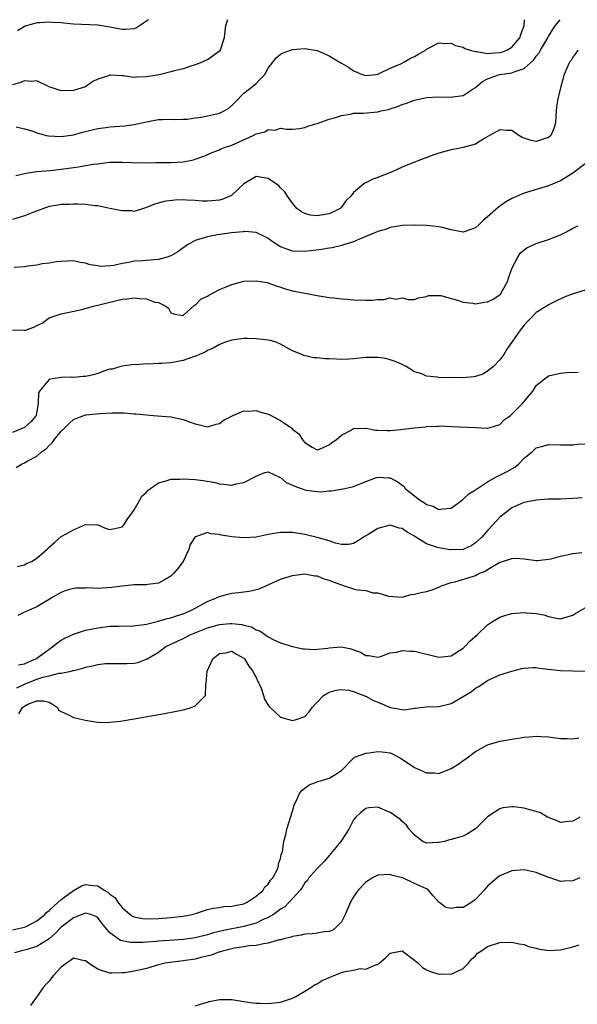
# Model space of a CAD drawing. Units: inches. Extents: x 2499000 to 2502000, y 1476000 to 1479000.
# Drawn here: x 2499640 to 2499732, y 1478838 to 1479000 of the extents above; entities that cross this region are included whole.
import ezdxf

# ---------------------------------------------------------------- set-up
doc = ezdxf.new("R2010")
doc.units = ezdxf.units.IN
doc.header["$MEASUREMENT"] = 0
doc.layers.add('LD24991476_2ft', color=162, linetype='Continuous')

msp = doc.modelspace()

# ---------------------------------------------------------------- linework, layer by layer
at = {"layer": 'LD24991476_2ft'}
for points, elevation in [([(2499674.33, 1479000), (2499673.97, 1478999), (2499673.85, 1478998.15), (2499673.77, 1478997), (2499673.12, 1478995), (2499673, 1478994.85), (2499671, 1478993.41), (2499670.71, 1478993.29), (2499670.12, 1478993), (2499669, 1478992.58), (2499668.43, 1478992.43), (2499667, 1478991.95), (2499665.6, 1478991.6), (2499665, 1478991.41), (2499663.07, 1478990.93), (2499661, 1478990.59), (2499659.42, 1478990.58), (2499659, 1478990.53), (2499657.22, 1478990.78), (2499657, 1478990.78), (2499655.11, 1478990.89), (2499655, 1478990.87), (2499654.78, 1478990.78), (2499653, 1478990.23), (2499652.18, 1478989.82), (2499651, 1478988.99), (2499649, 1478988.36), (2499647, 1478988.29), (2499645, 1478988.97), (2499643, 1478989.93), (2499642.17, 1478989.83), (2499641, 1478989.96), (2499640.34, 1478989.66), (2499639, 1478989.31)], 7520), ([(2499639.58, 1478974.42), (2499641, 1478974.74), (2499641.19, 1478974.81), (2499643, 1478975.06), (2499645.22, 1478975.22), (2499647, 1478975.42), (2499649, 1478975.7), (2499649.85, 1478975.85), (2499651, 1478976.02), (2499652.25, 1478976.25), (2499653, 1478976.33), (2499654.54, 1478976.54), (2499655, 1478976.57), (2499657, 1478976.6), (2499658.52, 1478976.52), (2499661, 1478976.49), (2499662.54, 1478976.54), (2499663, 1478976.53), (2499664.56, 1478976.56), (2499665, 1478976.56), (2499667, 1478976.66), (2499668.72, 1478977), (2499669, 1478977.07), (2499670.42, 1478977.58), (2499671.81, 1478978.19), (2499673, 1478978.64), (2499673.23, 1478978.77), (2499673.8, 1478979), (2499675, 1478979.4), (2499678.51, 1478981), (2499679, 1478981.27), (2499680.41, 1478981.59), (2499681, 1478981.97), (2499682.14, 1478981.86), (2499683, 1478982.17), (2499684, 1478982), (2499685, 1478982.01), (2499686.12, 1478982.12), (2499687, 1478982.28), (2499687.51, 1478982.49), (2499689, 1478982.93), (2499691, 1478983.64), (2499691.89, 1478983.89), (2499693, 1478984.25), (2499694.5, 1478984.5), (2499695, 1478984.62), (2499696.65, 1478984.65), (2499699, 1478984.86), (2499699.48, 1478985), (2499700.73, 1478985.27), (2499701, 1478985.35), (2499702.24, 1478985.76), (2499703, 1478986.09), (2499703.69, 1478986.31), (2499705, 1478986.8), (2499707, 1478987.22), (2499709, 1478987.3), (2499711, 1478987.25), (2499711.32, 1478987.32), (2499713, 1478987.57), (2499714.62, 1478988.62), (2499715, 1478988.85), (2499716.16, 1478989.84), (2499717, 1478990.27), (2499718.98, 1478991), (2499721, 1478991.27), (2499721.51, 1478991.51), (2499723, 1478991.96), (2499724.6, 1478993.4), (2499725, 1478993.99), (2499725.45, 1478994.55), (2499725.69, 1478995), (2499726.88, 1478997), (2499727, 1478997.25), (2499727.64, 1478998.36), (2499728.12, 1478999), (2499728.91, 1479000)], 7516), ([(2499639.59, 1478982.41), (2499641, 1478982.09), (2499642.34, 1478981.66), (2499643, 1478981.4), (2499644.56, 1478981), (2499644.92, 1478980.92), (2499647, 1478980.82), (2499649, 1478981.08), (2499650.49, 1478981.51), (2499651, 1478981.63), (2499652.07, 1478981.93), (2499653, 1478982.14), (2499654.31, 1478982.31), (2499655, 1478982.42), (2499657.44, 1478982.56), (2499659, 1478982.78), (2499659.19, 1478982.81), (2499660.02, 1478983), (2499661, 1478983.24), (2499663, 1478983.62), (2499663.62, 1478983.62), (2499665, 1478983.68), (2499665.62, 1478983.62), (2499667, 1478983.68), (2499667.68, 1478983.68), (2499669, 1478983.88), (2499670, 1478984), (2499671, 1478984.18), (2499672.56, 1478984.56), (2499673, 1478984.64), (2499673.77, 1478985), (2499674.53, 1478985.47), (2499675, 1478985.93), (2499675.56, 1478986.44), (2499677, 1478987.91), (2499678.41, 1478989), (2499679, 1478989.54), (2499679.73, 1478990.27), (2499680.41, 1478991), (2499681, 1478992.01), (2499681.77, 1478993), (2499682.29, 1478993.71), (2499683, 1478994.31), (2499683.43, 1478994.57), (2499684.63, 1478995), (2499685, 1478995.12), (2499687, 1478995.26), (2499689, 1478994.92), (2499691, 1478994.08), (2499692.91, 1478992.91), (2499693, 1478992.88), (2499694.18, 1478992.18), (2499695, 1478991.61), (2499695.45, 1478991.45), (2499696.4, 1478991), (2499697, 1478990.84), (2499698.67, 1478991), (2499699, 1478991.05), (2499699.09, 1478991.09), (2499701, 1478992.04), (2499702.76, 1478992.76), (2499703.27, 1478993), (2499704.33, 1478993.67), (2499705, 1478993.96), (2499705.65, 1478994.35), (2499706.79, 1478995), (2499707, 1478995.15), (2499709, 1478996.19), (2499710.09, 1478996.09), (2499711, 1478996.17), (2499711.74, 1478995.74), (2499713, 1478995.47), (2499713.28, 1478995.28), (2499714.15, 1478995), (2499715, 1478994.77), (2499715.22, 1478994.78), (2499717, 1478994.47), (2499717.48, 1478994.52), (2499719, 1478994.6), (2499719.34, 1478994.66), (2499720.18, 1478995), (2499721, 1478995.48), (2499722.3, 1478997), (2499722.45, 1478997.55), (2499723.03, 1478999.03), (2499723.04, 1479000)], 7518), ([(2499661.31, 1479000), (2499661, 1478999.74), (2499659.85, 1478999), (2499659.36, 1478998.64), (2499659, 1478998.51), (2499657.62, 1478998.38), (2499657, 1478998.38), (2499655, 1478998.78), (2499653, 1478999.09), (2499649, 1478999.28), (2499647.42, 1478999.42), (2499647, 1478999.47), (2499645.56, 1478999.56), (2499645, 1478999.62), (2499643.51, 1478999.51), (2499643, 1478999.51), (2499641.31, 1478999), (2499641.09, 1478998.91), (2499639.83, 1478998.17)], 7522), ([(2499731.81, 1478995), (2499731.5, 1478994.5), (2499731, 1478993.84), (2499730.7, 1478993.3), (2499730.47, 1478993), (2499730.02, 1478992.02), (2499729.6, 1478991), (2499729.04, 1478989.04), (2499728.52, 1478987), (2499728.32, 1478985.68), (2499728.24, 1478985), (2499728.23, 1478984.23), (2499728.14, 1478983), (2499727.86, 1478982.14), (2499727.39, 1478981), (2499727, 1478980.64), (2499726.48, 1478980.49), (2499725, 1478979.98), (2499724.17, 1478980.17), (2499722.67, 1478980.67), (2499722.16, 1478981), (2499721, 1478981.8), (2499720.18, 1478981.82), (2499719, 1478981.93), (2499717.31, 1478981), (2499716.54, 1478980.54), (2499715, 1478979.54), (2499713.02, 1478978.98), (2499711.33, 1478978.67), (2499711, 1478978.62), (2499709, 1478978.08), (2499708.19, 1478977.81), (2499705, 1478976.58), (2499703, 1478975.75), (2499701.35, 1478975), (2499699.65, 1478974.35), (2499699, 1478974.09), (2499698.19, 1478973.81), (2499697, 1478973.19), (2499696.86, 1478973.14), (2499696.65, 1478973), (2499695, 1478971.59), (2499694.55, 1478971), (2499693.74, 1478970.26), (2499693, 1478969.19), (2499692.9, 1478969.1), (2499692.82, 1478969), (2499691, 1478968.11), (2499689, 1478967.75), (2499687.9, 1478967.9), (2499687, 1478968.14), (2499686.43, 1478968.43), (2499685.71, 1478969), (2499685, 1478969.87), (2499684.16, 1478971), (2499683.72, 1478971.72), (2499683, 1478972.4), (2499682.71, 1478972.71), (2499682.36, 1478973), (2499681, 1478973.91), (2499679, 1478974.23), (2499677, 1478973.01), (2499675, 1478971.18), (2499674.68, 1478971), (2499673.51, 1478970.49), (2499673, 1478970.33), (2499671.75, 1478970.25), (2499671, 1478970.16), (2499670.17, 1478970.17), (2499669, 1478970.29), (2499667.63, 1478970.37), (2499667, 1478970.38), (2499665.66, 1478970.34), (2499663.87, 1478970.13), (2499663, 1478969.85), (2499662.32, 1478969.68), (2499661, 1478969.13), (2499660.51, 1478969), (2499659, 1478968.51), (2499658.6, 1478968.6), (2499657, 1478968.59), (2499656.67, 1478968.67), (2499655, 1478968.98), (2499653, 1478969.4), (2499652.56, 1478969.44), (2499651, 1478969.65), (2499649.72, 1478969.72), (2499649, 1478969.71), (2499648.34, 1478969.66), (2499647, 1478969.63), (2499646.47, 1478969.53), (2499645, 1478969.29), (2499642.32, 1478968.32), (2499641, 1478967.78), (2499639, 1478967.16)], 7514), ([(2499733, 1478976.33), (2499731, 1478974.78), (2499729, 1478973.53), (2499727, 1478972.69), (2499723, 1478971.5), (2499721, 1478970.63), (2499719.96, 1478970.04), (2499718.78, 1478969.22), (2499717, 1478967.6), (2499716.28, 1478967), (2499715.63, 1478966.37), (2499715, 1478965.78), (2499714.43, 1478965.57), (2499713, 1478965.12), (2499711, 1478965.48), (2499709.81, 1478965.81), (2499709, 1478965.96), (2499707.94, 1478966.06), (2499707, 1478966.18), (2499705, 1478966.26), (2499703, 1478966.18), (2499702.03, 1478966.03), (2499701, 1478965.84), (2499700.41, 1478965.59), (2499699, 1478965.22), (2499698.86, 1478965.14), (2499698.49, 1478965), (2499697, 1478964.36), (2499695.97, 1478963.97), (2499695, 1478963.51), (2499693.33, 1478963), (2499693.09, 1478962.91), (2499691.47, 1478962.53), (2499691, 1478962.48), (2499689.73, 1478962.27), (2499687.95, 1478962.05), (2499687, 1478961.91), (2499685, 1478961.97), (2499683, 1478962.69), (2499682.46, 1478963), (2499681.59, 1478963.59), (2499681, 1478964.05), (2499680.37, 1478964.37), (2499679, 1478965.04), (2499677.2, 1478965.2), (2499677, 1478965.19), (2499676.85, 1478965.15), (2499674.98, 1478964.98), (2499672.65, 1478964.65), (2499671, 1478964.34), (2499669, 1478963.74), (2499667.76, 1478963), (2499667.31, 1478962.69), (2499667, 1478962.52), (2499666.14, 1478961.86), (2499665, 1478961.21), (2499664.86, 1478961.14), (2499664.4, 1478961), (2499663, 1478960.6), (2499661, 1478960.45), (2499660.39, 1478960.39), (2499659, 1478960.31), (2499658.11, 1478960.11), (2499657, 1478959.95), (2499655.62, 1478959.62), (2499655, 1478959.56), (2499653.48, 1478959.48), (2499653, 1478959.57), (2499651.73, 1478959.73), (2499651, 1478960.02), (2499650.09, 1478960.09), (2499649, 1478960.38), (2499647, 1478960.29), (2499646.22, 1478960.22), (2499645, 1478959.99), (2499643.88, 1478959.88), (2499643, 1478959.69), (2499641.52, 1478959.52), (2499641, 1478959.4), (2499639.28, 1478959.28)], 7512), ([(2499639, 1478949.05), (2499641, 1478948.97), (2499641.12, 1478949), (2499642.52, 1478949.48), (2499643, 1478949.76), (2499643.87, 1478950.13), (2499645, 1478951.01), (2499647, 1478951.68), (2499650.4, 1478952.4), (2499652.46, 1478953), (2499653, 1478953.08), (2499657, 1478954.1), (2499657.84, 1478954.16), (2499659, 1478954.3), (2499659.83, 1478954.17), (2499661, 1478954.14), (2499662.38, 1478953.62), (2499663, 1478953.55), (2499664.05, 1478953), (2499664.6, 1478952.6), (2499665, 1478951.82), (2499665.64, 1478951.64), (2499667, 1478951.4), (2499668.91, 1478953.09), (2499669, 1478953.12), (2499669.91, 1478954.09), (2499671, 1478954.58), (2499671.24, 1478954.76), (2499673, 1478955.67), (2499674.11, 1478956.11), (2499675, 1478956.52), (2499677, 1478957.02), (2499679, 1478957.12), (2499679.74, 1478957), (2499680.8, 1478956.8), (2499681, 1478956.77), (2499682.27, 1478956.27), (2499683, 1478956.08), (2499683.79, 1478955.79), (2499685, 1478955.46), (2499687, 1478955.05), (2499689, 1478954.68), (2499691, 1478954.37), (2499691.7, 1478954.3), (2499693, 1478954.13), (2499693.93, 1478954.08), (2499695, 1478953.96), (2499697, 1478953.9), (2499698.07, 1478953.93), (2499699, 1478954.05), (2499699.97, 1478954.03), (2499701, 1478954.31), (2499701.9, 1478954.1), (2499703, 1478954.28), (2499703.99, 1478954.01), (2499705, 1478954.01), (2499705.67, 1478954.33), (2499707, 1478954.53), (2499707.29, 1478954.71), (2499709.3, 1478954.7), (2499711, 1478954.19), (2499712.06, 1478953.94), (2499713, 1478953.58), (2499714.58, 1478953.42), (2499715, 1478953.33), (2499716.43, 1478953.57), (2499717, 1478953.64), (2499717.93, 1478954.07), (2499719, 1478954.8), (2499719.11, 1478954.89), (2499719.19, 1478955), (2499719.38, 1478955.38), (2499720.29, 1478957), (2499720.44, 1478957.56), (2499721, 1478959.1), (2499721.98, 1478961), (2499722.37, 1478961.63), (2499723, 1478962.2), (2499723.47, 1478962.53), (2499725, 1478963.24), (2499727, 1478963.87), (2499729, 1478964.68), (2499729.64, 1478965), (2499730.54, 1478965.46), (2499731, 1478965.74), (2499731.85, 1478966.15)], 7510), ([(2499733, 1478955.59), (2499731.03, 1478954.97), (2499729.6, 1478954.4), (2499728.23, 1478953.77), (2499727, 1478953.16), (2499726.77, 1478953), (2499725, 1478951.89), (2499724.16, 1478951), (2499723.56, 1478950.44), (2499723, 1478949.84), (2499722.33, 1478949), (2499720.98, 1478947), (2499720.15, 1478945.85), (2499719.67, 1478945), (2499719, 1478944.1), (2499717.98, 1478943), (2499717, 1478942.24), (2499716.22, 1478941.78), (2499715, 1478941.37), (2499714.69, 1478941.31), (2499713, 1478941.17), (2499711, 1478941.21), (2499709.18, 1478941.18), (2499708.71, 1478941.29), (2499707, 1478941.42), (2499706.2, 1478941.8), (2499705, 1478942.17), (2499703.65, 1478943), (2499703, 1478943.34), (2499701.83, 1478943.83), (2499701, 1478944.14), (2499700.32, 1478944.32), (2499699, 1478944.5), (2499698.53, 1478944.53), (2499697, 1478944.48), (2499695, 1478944.29), (2499694.23, 1478944.23), (2499693, 1478944.18), (2499692.21, 1478944.21), (2499691, 1478944.29), (2499690.31, 1478944.31), (2499689, 1478944.46), (2499688.46, 1478944.46), (2499686.82, 1478944.82), (2499686.5, 1478945), (2499685, 1478945.62), (2499683, 1478946.72), (2499682.3, 1478947), (2499681.29, 1478947.29), (2499681, 1478947.35), (2499679.54, 1478947.54), (2499679, 1478947.59), (2499677.61, 1478947.61), (2499677, 1478947.6), (2499675, 1478947.33), (2499674, 1478947), (2499673, 1478946.66), (2499671.94, 1478946.06), (2499671, 1478945.64), (2499670.61, 1478945.39), (2499669.69, 1478945), (2499669, 1478944.68), (2499668.54, 1478944.54), (2499667, 1478944), (2499665, 1478943.63), (2499663.5, 1478943.5), (2499663, 1478943.51), (2499661.41, 1478943.41), (2499661, 1478943.46), (2499659.3, 1478943.3), (2499659, 1478943.33), (2499657, 1478943.07), (2499656.8, 1478943), (2499655.39, 1478942.61), (2499655, 1478942.57), (2499654.42, 1478942.42), (2499653, 1478941.89), (2499652.32, 1478941.68), (2499651, 1478941.4), (2499650.62, 1478941.38), (2499649, 1478941.23), (2499648.75, 1478941.25), (2499647, 1478941.2), (2499645.52, 1478941), (2499645, 1478940.89), (2499643.42, 1478939), (2499643.29, 1478938.71), (2499643.24, 1478937), (2499643, 1478935.63), (2499642.87, 1478935), (2499642.04, 1478933.96), (2499641, 1478932.98), (2499639, 1478932.19)], 7508), ([(2499639.59, 1478926.41), (2499640.5, 1478927), (2499641, 1478927.2), (2499641.53, 1478927.53), (2499643, 1478928.31), (2499643.76, 1478929), (2499644.52, 1478929.48), (2499645, 1478930.04), (2499645.53, 1478930.47), (2499645.86, 1478931), (2499647, 1478932.39), (2499647.66, 1478933), (2499648.32, 1478933.68), (2499649, 1478934.34), (2499650.71, 1478935), (2499651, 1478935.09), (2499651.11, 1478935.11), (2499653.32, 1478935.32), (2499655.39, 1478935.39), (2499657.39, 1478935.39), (2499659, 1478935.26), (2499659.26, 1478935.26), (2499661, 1478935.07), (2499662.09, 1478935), (2499665, 1478934.75), (2499667, 1478934.33), (2499668.08, 1478933.92), (2499669, 1478933.61), (2499669.51, 1478933.51), (2499671, 1478933.12), (2499672.45, 1478933.55), (2499673, 1478933.66), (2499673.76, 1478934.24), (2499675, 1478934.88), (2499675.07, 1478934.93), (2499677, 1478935.76), (2499677.67, 1478935.67), (2499679, 1478935.79), (2499679.58, 1478935.58), (2499681, 1478935.21), (2499681.15, 1478935.15), (2499683, 1478934.18), (2499684.87, 1478932.87), (2499685, 1478932.71), (2499685.99, 1478931.99), (2499686.63, 1478931), (2499687, 1478930.52), (2499688.21, 1478929.79), (2499689, 1478929.33), (2499689.51, 1478929.51), (2499691, 1478930.13), (2499691.45, 1478930.55), (2499692.14, 1478931), (2499693, 1478931.72), (2499694.51, 1478932.51), (2499695, 1478932.82), (2499696.88, 1478932.88), (2499697, 1478932.91), (2499698.58, 1478932.58), (2499699, 1478932.59), (2499700.49, 1478932.49), (2499701, 1478932.52), (2499702.69, 1478932.69), (2499704.97, 1478932.97), (2499706.86, 1478933.14), (2499707, 1478933.17), (2499708.8, 1478933.2), (2499709, 1478933.24), (2499709.26, 1478933.26), (2499711, 1478933.16), (2499715, 1478933.01), (2499716.89, 1478932.89), (2499717, 1478932.87), (2499717.4, 1478933), (2499719, 1478933.48), (2499719.74, 1478934.26), (2499720.75, 1478935), (2499721, 1478935.17), (2499722.8, 1478937), (2499723.8, 1478938.2), (2499724.42, 1478939), (2499725, 1478939.88), (2499726.36, 1478941), (2499727, 1478941.47), (2499728.21, 1478941.79), (2499729, 1478941.92), (2499729.97, 1478942.03), (2499731.89, 1478942.11)], 7506), ([(2499639.82, 1478910.18), (2499641, 1478910.45), (2499641.32, 1478910.68), (2499642.13, 1478911), (2499643, 1478911.54), (2499644.7, 1478913), (2499645, 1478913.33), (2499645.91, 1478914.09), (2499647, 1478915.08), (2499647.21, 1478915.21), (2499649, 1478916.19), (2499651, 1478917.08), (2499653, 1478917), (2499654.41, 1478916.41), (2499655, 1478916.25), (2499656.56, 1478916.56), (2499657, 1478916.67), (2499657.28, 1478917), (2499657.95, 1478918.05), (2499658.63, 1478919), (2499659, 1478919.48), (2499659.83, 1478921), (2499660.26, 1478921.74), (2499661, 1478922.37), (2499661.29, 1478922.71), (2499663, 1478923.94), (2499664.26, 1478924.26), (2499665, 1478924.53), (2499666.53, 1478924.53), (2499667, 1478924.56), (2499669, 1478924.44), (2499670.32, 1478924.32), (2499672.02, 1478924.02), (2499673, 1478923.77), (2499673.72, 1478923.72), (2499675, 1478923.54), (2499675.74, 1478923.74), (2499677, 1478923.95), (2499679, 1478925.02), (2499680.41, 1478925.59), (2499681, 1478925.74), (2499682.83, 1478924.83), (2499683, 1478924.81), (2499683.95, 1478923.95), (2499685, 1478923.55), (2499685.34, 1478923.34), (2499687, 1478922.78), (2499687.28, 1478922.72), (2499689, 1478922.48), (2499689.55, 1478922.45), (2499691, 1478922.6), (2499691.39, 1478922.61), (2499693.58, 1478923), (2499695, 1478923.3), (2499695.54, 1478923.54), (2499697, 1478924.14), (2499698.77, 1478924.77), (2499699, 1478924.86), (2499700.72, 1478924.72), (2499701, 1478924.71), (2499702.14, 1478924.14), (2499703.29, 1478923.29), (2499703.48, 1478923), (2499705, 1478921.77), (2499706, 1478921), (2499706.63, 1478920.63), (2499707, 1478920.34), (2499708.06, 1478920.06), (2499709, 1478919.52), (2499709.66, 1478919.66), (2499711, 1478919.74), (2499712.71, 1478921), (2499712.87, 1478921.13), (2499713, 1478921.21), (2499713.92, 1478922.08), (2499715, 1478922.75), (2499715.13, 1478922.87), (2499715.32, 1478923), (2499717, 1478924.09), (2499718.65, 1478925), (2499719, 1478925.16), (2499720.21, 1478925.79), (2499721.5, 1478926.5), (2499722.09, 1478927), (2499723, 1478927.94), (2499724.31, 1478929), (2499725, 1478929.66), (2499726.06, 1478929.94), (2499727, 1478930.21), (2499729, 1478930.17), (2499730.16, 1478930.16), (2499731, 1478930.18), (2499731.72, 1478930.28), (2499733, 1478930.33)], 7504), ([(2499732.54, 1478921.46), (2499731, 1478921.34), (2499729, 1478921.25), (2499727, 1478921.23), (2499725, 1478921.09), (2499723, 1478920.69), (2499722.48, 1478920.48), (2499721, 1478919.83), (2499719.93, 1478919), (2499719, 1478918.27), (2499717.85, 1478917), (2499717, 1478916.11), (2499716.04, 1478915), (2499715.52, 1478914.48), (2499715, 1478914.03), (2499714.39, 1478913.61), (2499713, 1478912.96), (2499711, 1478912.88), (2499710.88, 1478912.88), (2499709, 1478913.21), (2499708.63, 1478913.37), (2499707, 1478913.9), (2499705.2, 1478915), (2499705, 1478915.16), (2499703.8, 1478915.8), (2499703, 1478916.43), (2499702.48, 1478916.48), (2499701, 1478916.95), (2499699, 1478916.41), (2499697.49, 1478915.49), (2499696.63, 1478915), (2499695.65, 1478914.35), (2499695, 1478913.96), (2499694.23, 1478913.77), (2499693, 1478913.81), (2499692.01, 1478913.99), (2499691, 1478914.37), (2499689, 1478914.94), (2499687, 1478915.42), (2499685, 1478915.75), (2499683.78, 1478915.78), (2499683, 1478915.78), (2499681, 1478915.44), (2499679, 1478915), (2499677, 1478914.87), (2499675, 1478915.06), (2499673.34, 1478915.34), (2499673, 1478915.44), (2499671.54, 1478915.54), (2499671, 1478915.73), (2499669.04, 1478915.04), (2499669, 1478915.04), (2499668.19, 1478913.81), (2499667.95, 1478913), (2499667, 1478911), (2499666.17, 1478909.83), (2499665.43, 1478909), (2499665, 1478908.58), (2499664.06, 1478908.06), (2499663, 1478907.44), (2499661.2, 1478907.2), (2499661, 1478907.15), (2499659.16, 1478907.16), (2499659, 1478907.13), (2499657, 1478906.96), (2499655.29, 1478906.71), (2499653, 1478906.56), (2499651.37, 1478906.64), (2499651, 1478906.62), (2499649.39, 1478906.61), (2499649, 1478906.56), (2499647.77, 1478906.23), (2499647, 1478905.92), (2499645.4, 1478905), (2499645, 1478904.73), (2499644.37, 1478904.37), (2499643, 1478903.54), (2499641.75, 1478903), (2499641.25, 1478902.75), (2499641, 1478902.65), (2499639.89, 1478902.11)], 7502), ([(2499639.99, 1478894.01), (2499641, 1478894.2), (2499641.53, 1478894.47), (2499642.85, 1478895), (2499643, 1478895.09), (2499643.36, 1478895.36), (2499645, 1478896.6), (2499645.61, 1478897), (2499646.37, 1478897.63), (2499647, 1478898.05), (2499647.62, 1478898.38), (2499649, 1478899.06), (2499651, 1478899.7), (2499651.85, 1478899.85), (2499653, 1478900.08), (2499655, 1478900.35), (2499656.39, 1478900.39), (2499657, 1478900.44), (2499658.39, 1478900.39), (2499660.62, 1478900.62), (2499661, 1478900.7), (2499663, 1478901.2), (2499664.38, 1478901.62), (2499665, 1478901.75), (2499665.93, 1478902.07), (2499667, 1478902.41), (2499668.4, 1478903), (2499669, 1478903.35), (2499671, 1478904.43), (2499672.51, 1478905), (2499672.83, 1478905.17), (2499673, 1478905.24), (2499674.38, 1478905.62), (2499675, 1478905.77), (2499676.11, 1478905.89), (2499677.87, 1478906.13), (2499679.48, 1478906.52), (2499680.61, 1478907), (2499683, 1478908.07), (2499685, 1478908.7), (2499687, 1478908.95), (2499688.63, 1478908.63), (2499689, 1478908.64), (2499690.12, 1478908.12), (2499691, 1478907.92), (2499691.63, 1478907.63), (2499693, 1478907.13), (2499693.47, 1478907), (2499695, 1478906.52), (2499695.65, 1478906.35), (2499697, 1478906.21), (2499698.15, 1478905.85), (2499699, 1478905.86), (2499700.73, 1478905.27), (2499703, 1478905.15), (2499704.44, 1478905.56), (2499705, 1478905.6), (2499706.1, 1478905.9), (2499707, 1478906.04), (2499707.72, 1478906.28), (2499709, 1478906.75), (2499709.46, 1478907), (2499711, 1478907.53), (2499711.64, 1478907.64), (2499714.54, 1478908.54), (2499715, 1478908.71), (2499715.57, 1478909), (2499716.61, 1478909.39), (2499717, 1478909.67), (2499718.72, 1478910.72), (2499719, 1478910.86), (2499719.11, 1478910.89), (2499721, 1478911.51), (2499721.52, 1478911.52), (2499723, 1478911.42), (2499725, 1478911.18), (2499725.17, 1478911.18), (2499727, 1478911.35), (2499727.43, 1478911.43), (2499729, 1478911.85), (2499731, 1478912.3), (2499732.47, 1478912.47)], 7500), ([(2499639.74, 1478890.26), (2499641, 1478890.85), (2499643, 1478891.67), (2499644.01, 1478892.01), (2499645, 1478892.23), (2499646.65, 1478892.65), (2499647, 1478892.65), (2499648.64, 1478893), (2499648.93, 1478893.07), (2499649, 1478893.1), (2499650.55, 1478893.45), (2499651, 1478893.61), (2499652.16, 1478893.84), (2499653, 1478894.06), (2499654.21, 1478894.21), (2499655, 1478894.26), (2499655.79, 1478894.21), (2499657, 1478894.23), (2499657.78, 1478894.21), (2499659, 1478894.3), (2499659.59, 1478894.41), (2499661, 1478894.93), (2499661.11, 1478895), (2499663, 1478896.07), (2499664.2, 1478897), (2499666.08, 1478897.92), (2499667, 1478898.34), (2499668.26, 1478899), (2499671, 1478900.09), (2499673, 1478900.64), (2499674.81, 1478900.81), (2499675, 1478900.82), (2499676.65, 1478900.65), (2499677, 1478900.54), (2499678.25, 1478900.25), (2499679, 1478899.74), (2499679.61, 1478899.6), (2499681, 1478898.59), (2499681.89, 1478898.11), (2499683, 1478897.63), (2499685, 1478897.02), (2499686.65, 1478896.65), (2499687, 1478896.66), (2499688.53, 1478896.53), (2499690.78, 1478896.77), (2499691, 1478896.81), (2499693, 1478896.97), (2499694.62, 1478896.62), (2499695, 1478896.47), (2499696.12, 1478896.12), (2499697, 1478895.52), (2499697.53, 1478895.53), (2499699, 1478895.29), (2499699.41, 1478895.41), (2499701, 1478895.98), (2499702.11, 1478896.11), (2499703, 1478896.35), (2499704.24, 1478896.24), (2499705, 1478896.25), (2499709, 1478895.29), (2499711, 1478895.49), (2499713, 1478896.73), (2499713.28, 1478897), (2499714.11, 1478897.89), (2499715.32, 1478899), (2499717, 1478900.61), (2499717.64, 1478901), (2499719, 1478901.87), (2499719.86, 1478902.14), (2499721, 1478902.44), (2499723, 1478902.62), (2499723.45, 1478902.55), (2499725, 1478902.46), (2499726.24, 1478902.24), (2499727, 1478901.95), (2499728.34, 1478901.66), (2499729, 1478901.57), (2499730.09, 1478901.91), (2499731, 1478902.16), (2499731.48, 1478902.52), (2499733, 1478903.37)], 7498), ([(2499640.03, 1478885.97), (2499640.65, 1478887), (2499641, 1478887.24), (2499641.53, 1478887.53), (2499643, 1478888.09), (2499644.11, 1478888.11), (2499645, 1478887.89), (2499645.56, 1478887.56), (2499646.37, 1478887), (2499646.56, 1478886.56), (2499647, 1478886.33), (2499648.21, 1478885.79), (2499649, 1478885.34), (2499651, 1478884.91), (2499652.65, 1478884.65), (2499653, 1478884.61), (2499654.55, 1478884.55), (2499655, 1478884.57), (2499656.76, 1478884.76), (2499659, 1478885.13), (2499663.98, 1478886.02), (2499665.66, 1478886.34), (2499667.31, 1478886.69), (2499668.33, 1478887), (2499669, 1478887.3), (2499670.67, 1478889), (2499670.74, 1478890.74), (2499670.82, 1478891), (2499670.95, 1478893), (2499671.6, 1478894.4), (2499671.92, 1478895), (2499673, 1478895.87), (2499674.01, 1478896.01), (2499675, 1478896.26), (2499675.76, 1478895.76), (2499677, 1478895.11), (2499677.1, 1478895), (2499677.82, 1478893.82), (2499678.46, 1478893), (2499678.6, 1478892.6), (2499679, 1478891.95), (2499679.3, 1478891.3), (2499679.46, 1478891), (2499679.81, 1478890.19), (2499680.22, 1478889), (2499680.4, 1478888.4), (2499681, 1478887.39), (2499681.16, 1478887.16), (2499683, 1478885.44), (2499685, 1478884.89), (2499685.41, 1478885), (2499687, 1478885.54), (2499687.73, 1478886.27), (2499688.22, 1478887), (2499689, 1478887.89), (2499690.09, 1478889), (2499691, 1478889.54), (2499692.16, 1478889.84), (2499693, 1478889.94), (2499694.17, 1478889.83), (2499695, 1478889.62), (2499696.67, 1478889), (2499696.89, 1478888.89), (2499697, 1478888.87), (2499698.19, 1478888.19), (2499699, 1478887.86), (2499699.63, 1478887.63), (2499701, 1478887.01), (2499702.72, 1478886.72), (2499703, 1478886.66), (2499703.36, 1478886.64), (2499705, 1478886.87), (2499705.13, 1478886.87), (2499706.01, 1478887), (2499707, 1478887.12), (2499709, 1478887.18), (2499711, 1478887.66), (2499713, 1478888.8), (2499713.29, 1478889), (2499714.34, 1478889.66), (2499715, 1478890.17), (2499715.54, 1478890.46), (2499717, 1478891.46), (2499719, 1478892.35), (2499721, 1478893), (2499722.6, 1478893.4), (2499723, 1478893.49), (2499724.42, 1478893.58), (2499725, 1478893.55), (2499725.45, 1478893.45), (2499727, 1478893.32), (2499729, 1478893.11), (2499730.98, 1478893.02), (2499733, 1478892.98)], 7496), ([(2499639, 1478850.49), (2499641, 1478850.89), (2499641.25, 1478851), (2499643, 1478851.94), (2499644.29, 1478853), (2499644.64, 1478853.36), (2499645, 1478853.63), (2499646.53, 1478855), (2499647, 1478855.45), (2499649, 1478856.94), (2499649.15, 1478857), (2499650.32, 1478857.68), (2499651, 1478857.92), (2499652.24, 1478857.76), (2499653, 1478857.71), (2499654.04, 1478857), (2499654.67, 1478856.67), (2499655, 1478856.36), (2499655.79, 1478855.79), (2499656.3, 1478855), (2499657, 1478854.13), (2499658.32, 1478853), (2499658.72, 1478852.72), (2499659, 1478852.59), (2499660.34, 1478852.34), (2499661, 1478852.29), (2499663, 1478852.34), (2499665, 1478852.48), (2499667, 1478852.71), (2499668.48, 1478853), (2499669.21, 1478853.21), (2499671, 1478853.8), (2499671.94, 1478854.06), (2499673, 1478854.16), (2499673.69, 1478854.31), (2499675, 1478854.37), (2499675.5, 1478854.5), (2499677, 1478854.77), (2499677.54, 1478855), (2499679, 1478856), (2499680.17, 1478857), (2499680.45, 1478857.55), (2499681, 1478857.98), (2499681.38, 1478858.62), (2499681.75, 1478859), (2499682.56, 1478860.56), (2499682.69, 1478861), (2499682.66, 1478861.34), (2499683, 1478862.19), (2499683.12, 1478862.88), (2499683.22, 1478863), (2499683.36, 1478863.36), (2499683.57, 1478865), (2499683.86, 1478866.14), (2499684.05, 1478867), (2499685, 1478869.98), (2499685.27, 1478871), (2499685.59, 1478871.59), (2499686.19, 1478873), (2499686.55, 1478873.45), (2499687, 1478873.73), (2499687.7, 1478874.3), (2499689, 1478874.77), (2499689.15, 1478874.85), (2499689.78, 1478875), (2499691, 1478875.39), (2499692.07, 1478876.07), (2499693, 1478876.68), (2499695.17, 1478878.83), (2499697, 1478879.51), (2499697.55, 1478879.55), (2499699, 1478879.76), (2499699.72, 1478879.72), (2499701, 1478879.53), (2499701.4, 1478879.4), (2499702.08, 1478879), (2499702.69, 1478878.69), (2499703, 1478878.5), (2499705, 1478877.15), (2499707, 1478876.29), (2499708.28, 1478876.28), (2499709, 1478876.16), (2499711, 1478876.97), (2499712.27, 1478877.73), (2499713, 1478878.3), (2499713.43, 1478878.57), (2499715, 1478879.78), (2499717, 1478880.89), (2499719, 1478881.49), (2499721, 1478881.81), (2499723, 1478882.11), (2499723.83, 1478882.17), (2499725, 1478882.3), (2499725.76, 1478882.24), (2499727, 1478882.2), (2499729, 1478881.9), (2499730.08, 1478881.92), (2499731, 1478881.84), (2499731.96, 1478882.04)], 7494), ([(2499732.17, 1478869), (2499731, 1478868.32), (2499730.29, 1478868.29), (2499729, 1478868.12), (2499728.4, 1478868.4), (2499727, 1478868.91), (2499726.82, 1478869), (2499725.71, 1478869.71), (2499725, 1478869.93), (2499723.74, 1478870.26), (2499723, 1478870.48), (2499721.32, 1478870.68), (2499721, 1478870.7), (2499719.49, 1478870.51), (2499719, 1478870.38), (2499717, 1478869.03), (2499715, 1478867.05), (2499713.73, 1478866.27), (2499713, 1478865.85), (2499711, 1478865.3), (2499710.75, 1478865.25), (2499709.95, 1478865), (2499709, 1478864.81), (2499708.81, 1478864.81), (2499707, 1478864.73), (2499706.36, 1478865), (2499705, 1478866.03), (2499704.14, 1478867), (2499703.69, 1478867.69), (2499703, 1478868.29), (2499702.64, 1478868.64), (2499702.08, 1478869), (2499701.46, 1478869.46), (2499701, 1478869.73), (2499699, 1478870.61), (2499697.5, 1478870.5), (2499697, 1478870.43), (2499696.22, 1478869.78), (2499695.35, 1478869), (2499695, 1478868.57), (2499694.2, 1478867), (2499692.91, 1478865), (2499691.28, 1478863), (2499691, 1478862.7), (2499690.25, 1478861.75), (2499689, 1478860.54), (2499687.63, 1478859), (2499687.41, 1478858.59), (2499687, 1478858.21), (2499686.58, 1478857.42), (2499686.21, 1478857), (2499684.44, 1478855), (2499683.72, 1478854.28), (2499683, 1478853.88), (2499682.53, 1478853.47), (2499681.83, 1478853), (2499681, 1478852.51), (2499680.17, 1478852.17), (2499679, 1478851.6), (2499677, 1478851.02), (2499673.65, 1478850.35), (2499672.03, 1478849.97), (2499671, 1478849.67), (2499669, 1478849.17), (2499667, 1478848.88), (2499664.73, 1478848.73), (2499663, 1478848.63), (2499662.58, 1478848.58), (2499661, 1478848.47), (2499660.42, 1478848.42), (2499659, 1478848.39), (2499658.4, 1478848.4), (2499656.74, 1478848.74), (2499656.35, 1478849), (2499655, 1478849.99), (2499653.64, 1478851.64), (2499653, 1478852.49), (2499652.69, 1478852.69), (2499651.86, 1478853), (2499651, 1478853.24), (2499649, 1478852.45), (2499647, 1478850.89), (2499646.09, 1478849.91), (2499645, 1478849), (2499643, 1478847.72), (2499641.22, 1478847.22), (2499641, 1478847.14), (2499640.32, 1478847), (2499639.31, 1478846.69)], 7492), ([(2499732.14, 1478859), (2499731, 1478858.54), (2499729.54, 1478858.46), (2499729, 1478858.42), (2499727.27, 1478859), (2499727, 1478859.08), (2499725, 1478859.89), (2499723, 1478860.34), (2499721, 1478860.18), (2499719, 1478859.36), (2499718.56, 1478859), (2499717, 1478857.63), (2499716.7, 1478857.3), (2499716.44, 1478857), (2499715, 1478855.45), (2499714.42, 1478855), (2499713.54, 1478854.46), (2499713, 1478854.16), (2499711.83, 1478854.17), (2499711, 1478854), (2499710.16, 1478854.16), (2499709.02, 1478855), (2499708.07, 1478856.07), (2499707.31, 1478857), (2499707, 1478857.22), (2499705, 1478858.11), (2499703.1, 1478859), (2499701.4, 1478859.4), (2499701, 1478859.55), (2499699, 1478859.46), (2499698.12, 1478859), (2499697.43, 1478858.57), (2499697, 1478858.33), (2499695.78, 1478857), (2499695, 1478855.92), (2499694.49, 1478855), (2499693.63, 1478853), (2499693, 1478851.78), (2499692.28, 1478851), (2499691.57, 1478850.43), (2499691, 1478850.23), (2499690.17, 1478850.17), (2499689, 1478849.92), (2499688.19, 1478849.81), (2499687, 1478849.75), (2499686.4, 1478849.6), (2499685, 1478849.39), (2499684.73, 1478849.27), (2499683.56, 1478849), (2499683, 1478848.84), (2499682.81, 1478848.81), (2499681, 1478848.27), (2499680.2, 1478848.2), (2499679, 1478847.91), (2499677.83, 1478847.83), (2499677, 1478847.67), (2499675.46, 1478847.46), (2499675, 1478847.36), (2499673.48, 1478847), (2499673.13, 1478846.87), (2499673, 1478846.85), (2499671.66, 1478846.34), (2499669.92, 1478845.92), (2499669, 1478845.67), (2499667, 1478845.37), (2499666.66, 1478845.34), (2499664.87, 1478845.13), (2499664.05, 1478845), (2499663, 1478844.75), (2499661, 1478844.13), (2499659, 1478843.67), (2499657.44, 1478843.44), (2499657, 1478843.39), (2499655.34, 1478843.34), (2499655, 1478843.35), (2499653.76, 1478843.76), (2499653, 1478844.04), (2499652.39, 1478844.39), (2499651.47, 1478845), (2499651, 1478845.36), (2499650.54, 1478845.46), (2499649, 1478845.85), (2499648.55, 1478845.45), (2499647.87, 1478845), (2499647, 1478844.33), (2499645.75, 1478843), (2499645.41, 1478842.59), (2499645, 1478842.05), (2499644.48, 1478841.52), (2499644.04, 1478841), (2499643, 1478839.48), (2499642.59, 1478839), (2499641.94, 1478838.06)], 7490), ([(2499669, 1478837.98), (2499670.41, 1478838.41), (2499671, 1478838.61), (2499671.32, 1478838.68), (2499673, 1478839.02), (2499675, 1478839.03), (2499677, 1478838.7), (2499678.48, 1478838.48), (2499679, 1478838.43), (2499679.56, 1478838.44), (2499681, 1478838.4), (2499683, 1478838.59), (2499683.31, 1478838.69), (2499685, 1478839.25), (2499685.54, 1478839.54), (2499687, 1478840.4), (2499687.96, 1478841), (2499688.57, 1478841.43), (2499689, 1478841.61), (2499689.87, 1478842.13), (2499691, 1478842.65), (2499691.26, 1478842.74), (2499691.83, 1478843), (2499693, 1478843.46), (2499693.63, 1478843.63), (2499695, 1478843.87), (2499696.11, 1478844.11), (2499697, 1478844.01), (2499698.78, 1478844.78), (2499699, 1478844.78), (2499699.23, 1478845), (2499700.2, 1478845.8), (2499701, 1478846.67), (2499703, 1478847.01), (2499705, 1478845.51), (2499705.6, 1478845), (2499706.29, 1478844.29), (2499707, 1478843.88), (2499707.63, 1478843.63), (2499709, 1478843.22), (2499709.23, 1478843.23), (2499711, 1478843.18), (2499713, 1478844.12), (2499713.85, 1478845), (2499714.35, 1478845.65), (2499715, 1478846.21), (2499715.37, 1478846.63), (2499715.89, 1478847), (2499717, 1478847.73), (2499719, 1478848.41), (2499721, 1478848.46), (2499722.2, 1478848.2), (2499723, 1478848.05), (2499723.74, 1478847.74), (2499725, 1478847.44), (2499725.33, 1478847.33), (2499727, 1478847.1), (2499729, 1478847.2), (2499731, 1478847.66), (2499732.04, 1478848.04)], 7488)]:
    msp.add_lwpolyline(points, dxfattribs=dict(at, elevation=elevation))

doc.saveas('drawing.dxf')
